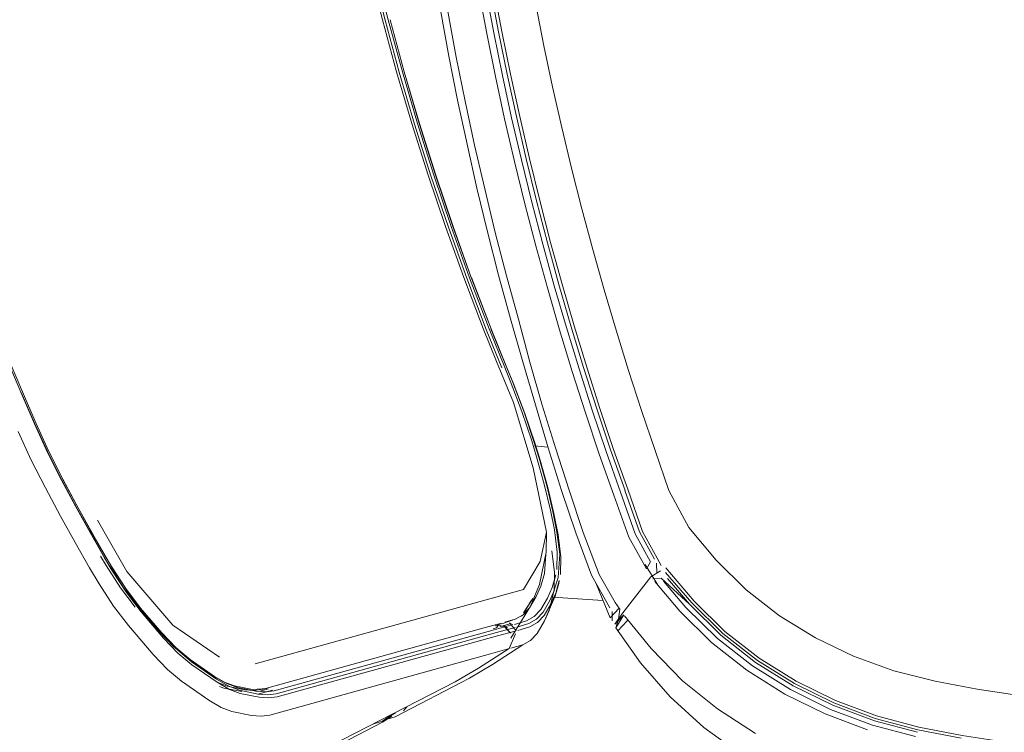
# Model space of a CAD drawing. Units: metres. Extents: x 6.07 to 15.66, y -10.02 to -1.29.
# Drawn here: x 8.96 to 9.08, y -2.69 to -2.61 of the extents above; entities that cross this region are included whole.
import ezdxf

# ---------------------------------------------------------------- set-up
doc = ezdxf.new("R2010")
doc.units = ezdxf.units.M
doc.header["$MEASUREMENT"] = 0

# ---------------------------------------------------------------- blocks, each defined once
blk = doc.blocks.new('0eea8523-d2d2-46d8-b686-7bc16a189f25')
at = {"color": 18, "lineweight": 9, "true_color": 0x000000}
blk.add_lwpolyline([(9.02483, -2.67665), (9.02904, -2.67694), (9.03086, -2.67704)], dxfattribs=at)
blk = doc.blocks.new('7dcb8b36-0d93-410e-a307-6f585a94fb8e')
at = {"color": 18, "lineweight": 9, "true_color": 0x000000}
blk.add_lwpolyline([(9.02422, -2.65856), (9.0226, -2.65842)], dxfattribs=at)
blk = doc.blocks.new('75a4dcd7-68ff-4fa2-a419-63f11146a531')
at = {"color": 108, "lineweight": 9, "true_color": 0x00370e}
blk.add_lwpolyline([(9.03282, -2.678), (9.03175, -2.67913)], dxfattribs=at)
blk = doc.blocks.new('3365a9e3-0dc8-4f74-9ba3-0af7d5b4a6ec')
at = {"color": 108, "lineweight": 9, "true_color": 0x00370e}
blk.add_line((9.03383, -2.67947), (9.03261, -2.68075), dxfattribs=at)
blk = doc.blocks.new('137cfe62-23bf-418e-ba10-e94289d65cea')
at = {"color": 108, "lineweight": 9, "true_color": 0x00370e}
blk.add_line((9.03008, -2.67514), (9.03003, -2.675), dxfattribs=at)
blk.add_lwpolyline([(9.03175, -2.67913), (9.03008, -2.67514)], dxfattribs=at)
blk = doc.blocks.new('dc2d9b53-de54-433e-abb8-7feeb19fa283')
at = {"color": 18, "lineweight": 9, "true_color": 0x000000}
blk.add_line((9.03272, -2.67929), (9.03243, -2.68034), dxfattribs=at)
at = {"color": 108, "lineweight": 9, "true_color": 0x00370e}
for points in [[(9.03243, -2.68034), (9.03339, -2.6788), (9.03231, -2.67993), (9.03327, -2.67856), (9.03665, -2.67419), (9.0378, -2.6735)], [(9.03243, -2.68034), (9.03537, -2.68457), (9.03897, -2.68868)]]:
    blk.add_lwpolyline(points, dxfattribs=at)
at = {"color": 18, "lineweight": 9, "true_color": 0x000000}
blk.add_lwpolyline([(9.03198, -2.67951), (9.03198, -2.67837)], dxfattribs=at)
blk = doc.blocks.new('91f39d30-653e-4a2f-8c64-b0ce6ffa6e8f')
at = {"color": 108, "lineweight": 9, "true_color": 0x00370e}
blk.add_lwpolyline([(9.04747, -2.69557), (9.04303, -2.69236), (9.03897, -2.68868)], dxfattribs=at)
blk = doc.blocks.new('53061043-931d-455c-8e67-dafeb7427f44')
at = {"color": 18, "lineweight": 9, "true_color": 0x000000}
blk.add_lwpolyline([(9.01039, -2.60075), (9.01131, -2.6061), (9.01229, -2.61143), (9.01335, -2.61675), (9.01448, -2.62206), (9.01568, -2.62734), (9.01695, -2.63261)], dxfattribs=at)
blk = doc.blocks.new('2297874f-393c-4682-8c1d-d2d8c7a2f76e')
at = {"color": 18, "lineweight": 9, "true_color": 0x000000}
blk.add_lwpolyline([(9.01695, -2.63261), (9.01829, -2.63786), (9.01971, -2.64309), (9.02119, -2.6483)], dxfattribs=at)
blk = doc.blocks.new('aa756b9a-4896-446b-bdf6-345c82a86469')
at = {"color": 18, "lineweight": 9, "true_color": 0x000000}
blk.add_lwpolyline([(9.02119, -2.6483), (9.02274, -2.65349), (9.02424, -2.65865), (9.02588, -2.6638)], dxfattribs=at)
blk = doc.blocks.new('2fab63a0-c38b-4461-b76a-d15b6797ad54')
at = {"color": 108, "lineweight": 9, "true_color": 0x00370e}
blk.add_lwpolyline([(9.01043, -2.59558), (9.01128, -2.60093), (9.0122, -2.60626), (9.01319, -2.61158), (9.01426, -2.61689)], dxfattribs=at)
blk = doc.blocks.new('817116a7-074b-469e-8646-fa350dcfe378')
at = {"color": 18, "lineweight": 9, "true_color": 0x000000}
blk.add_lwpolyline([(9.02588, -2.6638), (9.0276, -2.6689), (9.02947, -2.67402), (9.0317, -2.67793)], dxfattribs=at)
blk = doc.blocks.new('6333d512-a7b8-461c-8d97-1da8dceb281e')
at = {"color": 108, "lineweight": 9, "true_color": 0x00370e}
blk.add_lwpolyline([(9.01661, -2.62744), (9.01539, -2.62217), (9.01426, -2.61689)], dxfattribs=at)
blk = doc.blocks.new('0346921e-7233-41e9-aad4-c266e2840755')
at = {"color": 108, "lineweight": 9, "true_color": 0x00370e}
blk.add_lwpolyline([(9.02513, -2.65864), (9.02355, -2.6535), (9.02203, -2.64833), (9.02067, -2.64314), (9.01924, -2.63793), (9.01789, -2.6327), (9.01661, -2.62744)], dxfattribs=at)
blk = doc.blocks.new('f5614ee9-d019-4ab0-b8f8-13cc9d7c09d2')
at = {"color": 108, "lineweight": 9, "true_color": 0x00370e}
blk.add_lwpolyline([(9.03291, -2.67812), (9.03272, -2.67929)], dxfattribs=at)
blk = doc.blocks.new('52de8097-710f-4018-a4f6-66a5649f101b')
at = {"color": 108, "lineweight": 9, "true_color": 0x00370e}
blk.add_lwpolyline([(9.02513, -2.65864), (9.02677, -2.66376), (9.02849, -2.66885), (9.03039, -2.67394)], dxfattribs=at)
blk = doc.blocks.new('15f51ac8-af42-44d8-b3c4-fd0a85a4eb8a')
at = {"color": 108, "lineweight": 9, "true_color": 0x00370e}
blk.add_lwpolyline([(9.0179, -2.61388), (9.01686, -2.60873), (9.0159, -2.60356), (9.015, -2.59838), (9.01418, -2.59319), (9.01343, -2.58799)], dxfattribs=at)
blk = doc.blocks.new('6693c5e1-a0c7-4122-951e-506a2d83638d')
at = {"color": 108, "lineweight": 9, "true_color": 0x00370e}
blk.add_lwpolyline([(9.01431, -2.588), (9.01505, -2.59317), (9.01587, -2.59834), (9.01676, -2.60349), (9.01772, -2.60863)], dxfattribs=at)
blk.add_lwpolyline([(9.01643, -2.59823), (9.01733, -2.60337), (9.01828, -2.6085), (9.01733, -2.60337), (9.01644, -2.59823), (9.01563, -2.59307)], close=True, dxfattribs=at)
blk = doc.blocks.new('6c8d3425-b0eb-4e3f-a30a-85a2d36e940c')
at = {"color": 108, "lineweight": 9, "true_color": 0x00370e}
blk.add_lwpolyline([(9.01972, -2.6136), (9.01869, -2.60849), (9.01773, -2.60336)], dxfattribs=at)
blk = doc.blocks.new('03d477cb-9910-4ca5-a119-91d75a9cb287')
at = {"color": 108, "lineweight": 9, "true_color": 0x00370e}
blk.add_line((9.01972, -2.6136), (9.02083, -2.6187), dxfattribs=at)
for points in [[(9.02104, -2.62396), (9.01986, -2.61887), (9.01876, -2.61376), (9.01772, -2.60863)], [(9.0179, -2.61388), (9.01901, -2.61901), (9.0202, -2.62413), (9.02145, -2.62924)], [(9.03039, -2.67394), (9.03234, -2.67729), (9.03291, -2.67812)], [(9.03665, -2.67419), (9.03327, -2.67856)], [(9.03344, -2.67889), (9.03666, -2.68286), (9.04045, -2.68673)]]:
    blk.add_lwpolyline(points, dxfattribs=at)
blk.add_lwpolyline([(9.01932, -2.61362), (9.01829, -2.6085), (9.01932, -2.61362), (9.02043, -2.61872), (9.0216, -2.62381), (9.02043, -2.61872)], close=True, dxfattribs=at)
blk = doc.blocks.new('b03e9d39-e2ec-4488-a1f2-ae7e3fd41d61')
at = {"color": 108, "lineweight": 9, "true_color": 0x00370e}
blk.add_lwpolyline([(9.02594, -2.63894), (9.02456, -2.63391), (9.02324, -2.62886), (9.022, -2.62379), (9.02083, -2.6187)], dxfattribs=at)
blk = doc.blocks.new('62da02ec-8c7f-4119-b621-896f336602b6')
at = {"color": 108, "lineweight": 9, "true_color": 0x00370e}
for points in [[(9.02361, -2.6341), (9.02229, -2.62904), (9.02104, -2.62396)], [(9.02145, -2.62924), (9.02277, -2.63432), (9.02417, -2.63938), (9.02562, -2.64442)]]:
    blk.add_lwpolyline(points, dxfattribs=at)
blk.add_lwpolyline([(9.02416, -2.63393), (9.02554, -2.63896), (9.027, -2.64397), (9.02853, -2.64896), (9.027, -2.64397), (9.02555, -2.63896), (9.02416, -2.63393), (9.02285, -2.62888), (9.0216, -2.62381), (9.02284, -2.62888)], close=True, dxfattribs=at)
blk = doc.blocks.new('9e43bce0-a059-4942-87c7-feaed2bfb32e')
at = {"color": 108, "lineweight": 9, "true_color": 0x00370e}
blk.add_lwpolyline([(9.04045, -2.68673), (9.04468, -2.69013), (9.04926, -2.69308)], dxfattribs=at)
blk = doc.blocks.new('70b9c125-e98a-44f2-82d6-c4277228360e')
at = {"color": 108, "lineweight": 9, "true_color": 0x00370e}
for points in [[(9.02361, -2.6341), (9.02499, -2.63914), (9.02645, -2.64415)], [(9.02594, -2.63894), (9.02739, -2.64395), (9.02891, -2.64894)]]:
    blk.add_lwpolyline(points, dxfattribs=at)
blk = doc.blocks.new('69494bb6-4e8c-4dc2-b5da-8f999847b4d7')
at = {"color": 108, "lineweight": 9, "true_color": 0x00370e}
for points in [[(9.02276, -2.60524), (9.02374, -2.61019), (9.02478, -2.61513), (9.0259, -2.62005)], [(9.02562, -2.64442), (9.02716, -2.64944), (9.02875, -2.65444)], [(9.03475, -2.66904), (9.03298, -2.66402), (9.03123, -2.65909), (9.02957, -2.65413), (9.02798, -2.64915), (9.02645, -2.64415)], [(9.03741, -2.67196), (9.03563, -2.66874), (9.03389, -2.66378), (9.03215, -2.65886), (9.0305, -2.65391), (9.02891, -2.64894)], [(9.03745, -2.67513), (9.03595, -2.67273)]]:
    blk.add_lwpolyline(points, dxfattribs=at)
blk = doc.blocks.new('dc9cb4f0-ee85-4eb6-93b7-06c63d6372b5')
at = {"color": 108, "lineweight": 9, "true_color": 0x00370e}
for points in [[(9.0259, -2.62005), (9.02708, -2.62496), (9.02832, -2.62986), (9.02963, -2.63475)], [(9.02853, -2.64896), (9.03011, -2.65394), (9.03178, -2.65889), (9.03352, -2.66381), (9.03177, -2.65889), (9.03012, -2.65394), (9.02852, -2.64896)], [(9.03609, -2.67325), (9.03396, -2.66943), (9.03217, -2.66438), (9.03042, -2.65942), (9.02875, -2.65444)], [(9.03733, -2.67254), (9.03736, -2.67379)], [(9.03786, -2.67435), (9.03686, -2.67446)]]:
    blk.add_lwpolyline(points, dxfattribs=at)
blk = doc.blocks.new('cf731025-7d36-4a65-b838-6e5046c1311d')
at = {"color": 108, "lineweight": 9, "true_color": 0x00370e}
for points in [[(9.03527, -2.6688), (9.03351, -2.66382), (9.03527, -2.6688), (9.03708, -2.67208), (9.03527, -2.6688)], [(9.03741, -2.67196), (9.03787, -2.67286)], [(9.03841, -2.67367), (9.04159, -2.67734)]]:
    blk.add_lwpolyline(points, dxfattribs=at)
blk = doc.blocks.new('2bfbb5f1-c887-43b9-b9ce-51e2fb53403c')
at = {"color": 108, "lineweight": 9, "true_color": 0x00370e}
blk.add_lwpolyline([(9.03879, -2.66381), (9.03716, -2.65897), (9.03552, -2.65416), (9.03395, -2.64932), (9.03245, -2.64448), (9.03101, -2.63962), (9.02963, -2.63475)], dxfattribs=at)
blk = doc.blocks.new('c6b68d39-b32f-46a4-af88-67fd464ea15b')
at = {"color": 108, "lineweight": 9, "true_color": 0x00370e}
for points in [[(9.03609, -2.67325), (9.0366, -2.67238), (9.03475, -2.66904)], [(9.03733, -2.67254)], [(9.03805, -2.67375)], [(9.04556, -2.6808), (9.04184, -2.67712), (9.03844, -2.67313)], [(9.0371, -2.67477), (9.04012, -2.67834), (9.04394, -2.68213)], [(9.04086, -2.67789), (9.03817, -2.67472)]]:
    blk.add_lwpolyline(points, dxfattribs=at)
blk = doc.blocks.new('92722f06-9fa8-492b-8d28-2db2fc8b591e')
at = {"color": 108, "lineweight": 9, "true_color": 0x00370e}
for points in [[(9.03786, -2.67435), (9.0413, -2.67752), (9.03864, -2.6744)], [(9.05395, -2.68708), (9.04947, -2.68429), (9.04532, -2.68104), (9.04159, -2.67734)]]:
    blk.add_lwpolyline(points, dxfattribs=at)
blk = doc.blocks.new('0903836a-38f9-44bd-b878-30028094c5a9')
at = {"color": 108, "lineweight": 9, "true_color": 0x00370e}
for points in [[(9.04926, -2.68452), (9.04506, -2.68125), (9.0413, -2.67752), (9.04507, -2.68125), (9.04926, -2.68453)], [(9.05829, -2.69018), (9.05345, -2.6878), (9.0489, -2.68495), (9.04466, -2.68165), (9.04086, -2.67789)], [(9.04556, -2.6808), (9.04969, -2.68403), (9.05415, -2.6868), (9.05888, -2.68912)]]:
    blk.add_lwpolyline(points, dxfattribs=at)
blk = doc.blocks.new('024ef1c3-c8c1-409f-927e-bc50a727bb7f')
at = {"color": 108, "lineweight": 9, "true_color": 0x00370e}
blk.add_lwpolyline([(9.04394, -2.68213), (9.0482, -2.68546), (9.05278, -2.68833), (9.05764, -2.69073), (9.06272, -2.69264)], dxfattribs=at)
blk = doc.blocks.new('071a2738-a489-4d72-90e5-31ae6fffa5ba')
at = {"color": 108, "lineweight": 9, "true_color": 0x00370e}
for p, q in [((9.0587, -2.68941), (9.05395, -2.68708)), ((9.05888, -2.68912), (9.06382, -2.69096))]:
    blk.add_line(p, q, dxfattribs=at)
for points in [[(9.03879, -2.66381), (9.04122, -2.66828), (9.04449, -2.67218)], [(9.04926, -2.68452), (9.05378, -2.68734), (9.05857, -2.68969), (9.05378, -2.68734), (9.04926, -2.68453)], [(9.07401, -2.69364), (9.06879, -2.69264), (9.06367, -2.69127), (9.0587, -2.68941)], [(9.06854, -2.69347), (9.06334, -2.69207), (9.05829, -2.69018)], [(9.06382, -2.69096), (9.06893, -2.69233), (9.07413, -2.69332), (9.07936, -2.69415)]]:
    blk.add_lwpolyline(points, dxfattribs=at)
blk.add_lwpolyline([(9.06358, -2.69156), (9.05857, -2.68969), (9.06358, -2.69156), (9.06875, -2.69294)], close=True, dxfattribs=at)
blk = doc.blocks.new('eb6c05f5-f8e0-4d75-b68f-3a516a2fc180')
at = {"color": 108, "lineweight": 9, "true_color": 0x00370e}
blk.add_line((9.0481, -2.67577), (9.04449, -2.67218), dxfattribs=at)
blk = doc.blocks.new('2fdc652d-ca71-42f5-ae32-9f6afe763e29')
at = {"color": 108, "lineweight": 9, "true_color": 0x00370e}
blk.add_lwpolyline([(9.0481, -2.67577), (9.05212, -2.67889), (9.05646, -2.68156), (9.06107, -2.68378), (9.0659, -2.68552), (9.07088, -2.6868)], dxfattribs=at)
blk = doc.blocks.new('e400c535-b7ce-41c0-9d49-51ac41661f60')
at = {"color": 108, "lineweight": 9, "true_color": 0x00370e}
blk.add_lwpolyline([(9.08611, -2.68928), (9.08103, -2.68851), (9.07594, -2.68773), (9.07088, -2.6868)], dxfattribs=at)
blk = doc.blocks.new('31f750c6-4648-4664-ab27-d73a2b096242')
at = {"color": 108, "lineweight": 9, "true_color": 0x00370e}
blk.add_lwpolyline([(8.99939, -2.58175), (9.0006, -2.58811), (9.00193, -2.59445), (9.00339, -2.60077), (9.00498, -2.60707), (9.00669, -2.61334), (9.00853, -2.61958), (9.01049, -2.6258), (9.01258, -2.63199)], dxfattribs=at)
blk = doc.blocks.new('dbd245be-5d38-4492-8350-1fb5575f19fb')
at = {"color": 108, "lineweight": 9, "true_color": 0x00370e}
blk.add_lwpolyline([(9.00024, -2.58815), (9.00157, -2.59449), (9.00302, -2.60082), (9.00462, -2.60712), (9.00632, -2.61339), (9.00817, -2.61964)], dxfattribs=at)
blk.add_lwpolyline([(9.01072, -2.62579), (9.00876, -2.61957), (9.00689, -2.61332), (9.00521, -2.60706), (9.00692, -2.61333), (9.00873, -2.61956), (9.01069, -2.62578), (9.01278, -2.63196), (9.01499, -2.63812), (9.01281, -2.63198)], close=True, dxfattribs=at)
blk = doc.blocks.new('4fe3b2d7-f711-497a-b882-f2d6ef8a55bd')
at = {"color": 108, "lineweight": 9, "true_color": 0x00370e}
for points in [[(9.00817, -2.61964), (9.01012, -2.62587), (9.01223, -2.63206), (9.01444, -2.63822), (9.01679, -2.64438), (9.01867, -2.64901)], [(9.01502, -2.63813), (9.01738, -2.64432), (9.01499, -2.63812)]]:
    blk.add_lwpolyline(points, dxfattribs=at)
blk = doc.blocks.new('39702612-91be-4d5b-8f2c-b4d5054c603f')
at = {"color": 108, "lineweight": 9, "true_color": 0x00370e}
blk.add_lwpolyline([(9.01258, -2.63199), (9.01479, -2.63815), (9.01714, -2.64432), (9.01903, -2.64898)], dxfattribs=at)
blk = doc.blocks.new('b511e03c-bd5c-478e-b3f9-42013a6c0cd0')
at = {"color": 108, "lineweight": 9, "true_color": 0x00370e}
blk.add_lwpolyline([(9.02144, -2.65452), (9.02003, -2.65082), (9.01933, -2.6491), (9.01738, -2.64432)], dxfattribs=at)
blk = doc.blocks.new('446a4d95-aef6-4caa-93fb-c0093990a91c')
at = {"color": 108, "lineweight": 9, "true_color": 0x00370e}
for points in [[(9.00429, -2.60706), (9.0027, -2.60076), (9.00124, -2.59444), (8.99991, -2.5881), (8.9987, -2.58174)], [(9.01995, -2.65068), (9.01926, -2.64901), (9.01735, -2.6443)]]:
    blk.add_lwpolyline(points, dxfattribs=at)
blk = doc.blocks.new('7cc5156e-81c7-4206-ba6c-4a11686155ee')
at = {"color": 108, "lineweight": 9, "true_color": 0x00370e}
blk.add_lwpolyline([(9.00981, -2.6258), (9.00784, -2.61958), (9.006, -2.61333), (9.00429, -2.60706)], dxfattribs=at)
blk = doc.blocks.new('45af50c1-4860-42e8-8efb-8b57dddb7790')
at = {"color": 108, "lineweight": 9, "true_color": 0x00370e}
for points in [[(9.02379, -2.66303), (9.02287, -2.65973), (9.02229, -2.65782), (9.0211, -2.65429), (9.01969, -2.65059), (9.01903, -2.64898)], [(9.02316, -2.65991), (9.02255, -2.6579), (9.02135, -2.65437), (9.01995, -2.65068)]]:
    blk.add_lwpolyline(points, dxfattribs=at)
blk = doc.blocks.new('42bcba45-10c5-417f-9ec0-75f446422f65')
at = {"color": 108, "lineweight": 9, "true_color": 0x00370e}
for points in [[(9.01411, -2.63814), (9.0119, -2.63198), (9.00981, -2.6258)], [(9.02144, -2.65452), (9.02264, -2.65805), (9.02328, -2.66015)]]:
    blk.add_lwpolyline(points, dxfattribs=at)
blk = doc.blocks.new('293167c9-2ca7-490b-89ad-d13cdd2be4bd')
at = {"color": 18, "lineweight": 9, "true_color": 0x000000}
blk.add_line((9.01411, -2.63814), (9.01644, -2.64426), dxfattribs=at)
blk = doc.blocks.new('62518b57-d104-43b1-aee2-ae609eb4e1a5')
at = {"color": 108, "lineweight": 9, "true_color": 0x00370e}
blk.add_lwpolyline([(9.01644, -2.64426), (9.01804, -2.64825), (9.02008, -2.65321)], dxfattribs=at)
blk = doc.blocks.new('9d5c0f09-4707-43ea-a43d-e655d9448f87')
at = {"color": 108, "lineweight": 9, "true_color": 0x00370e}
blk.add_lwpolyline([(9.02328, -2.66015), (9.0242, -2.66345), (9.02494, -2.66659), (9.02545, -2.66914), (9.0258, -2.67181), (9.02574, -2.67391)], dxfattribs=at)
blk = doc.blocks.new('639ed735-02b3-442d-8602-15763289b95d')
at = {"color": 108, "lineweight": 9, "true_color": 0x00370e}
blk.add_lwpolyline([(9.02547, -2.67427), (9.02566, -2.67149), (9.02532, -2.66882), (9.02482, -2.66635), (9.02408, -2.66321), (9.02316, -2.65991)], dxfattribs=at)
blk = doc.blocks.new('86eb06f3-5827-41c5-b03d-524e36b9c629')
at = {"color": 18, "lineweight": 9, "true_color": 0x000000}
blk.add_line((9.02246, -2.66106), (9.02008, -2.65321), dxfattribs=at)
blk = doc.blocks.new('1d5cd971-3070-40dc-a393-a7a313ab4454')
at = {"color": 108, "lineweight": 9, "true_color": 0x00370e}
blk.add_lwpolyline([(9.02379, -2.66303), (9.02453, -2.66617), (9.02502, -2.66856), (9.02536, -2.67123), (9.0253, -2.67334)], dxfattribs=at)
blk = doc.blocks.new('1dcd96f6-baed-4170-9f99-5df5dc7e16d8')
at = {"color": 108, "lineweight": 9, "true_color": 0x00370e}
blk.add_lwpolyline([(8.98895, -2.68469), (9.02129, -2.67574), (9.02331, -2.67234), (9.02407, -2.66881), (9.02246, -2.66106)], dxfattribs=at)
blk = doc.blocks.new('1ceb50a1-51c2-476f-b9c9-b7ecd51553f3')
at = {"color": 108, "lineweight": 9, "true_color": 0x00370e}
blk.add_lwpolyline([(9.02471, -2.67106), (9.02504, -2.67367), (9.02499, -2.67578)], dxfattribs=at)
blk = doc.blocks.new('d5e14ea5-70b6-4324-a222-23261d509cea')
at = {"color": 18, "lineweight": 9, "true_color": 0x000000}
blk.add_line((9.02402, -2.67123), (9.02407, -2.66881), dxfattribs=at)
at = {"color": 108, "lineweight": 9, "true_color": 0x00370e}
blk.add_line((9.02402, -2.67123), (9.02323, -2.67513), dxfattribs=at)
blk.add_lwpolyline([(9.0238, -2.6738), (9.02397, -2.67149)], dxfattribs=at)
blk = doc.blocks.new('56bd13cf-7fd2-4ec9-8607-a4eb101d94f7')
at = {"color": 108, "lineweight": 9, "true_color": 0x00370e}
blk.add_lwpolyline([(9.02547, -2.67427), (9.02499, -2.67578), (9.02439, -2.67825), (9.02383, -2.67952)], dxfattribs=at)
blk = doc.blocks.new('dc417949-9fe7-4b12-9a28-552cd12e58f1')
at = {"color": 108, "lineweight": 9, "true_color": 0x00370e}
for points in [[(9.02258, -2.67899), (9.02336, -2.67813), (9.02418, -2.67676), (9.02475, -2.67548), (9.02518, -2.67396)], [(9.02298, -2.67971), (9.02376, -2.67885), (9.02461, -2.67744), (9.02517, -2.67616), (9.0256, -2.67464)]]:
    blk.add_lwpolyline(points, dxfattribs=at)
blk = doc.blocks.new('fc71a82b-5cf9-47fe-b0e2-bf9d433f2008')
at = {"color": 18, "lineweight": 9, "true_color": 0x000000}
blk.add_line((9.0256, -2.67464), (9.02554, -2.67501), dxfattribs=at)
at = {"color": 108, "lineweight": 9, "true_color": 0x00370e}
blk.add_lwpolyline([(9.0238, -2.6738), (9.02337, -2.67532), (9.0228, -2.67659), (9.022, -2.67793), (9.02123, -2.6788)], dxfattribs=at)
at = {"color": 18, "lineweight": 9, "true_color": 0x000000}
blk.add_lwpolyline([(9.02383, -2.67952), (9.02455, -2.67781), (9.02511, -2.67654), (9.02554, -2.67501)], dxfattribs=at)
blk = doc.blocks.new('6039afc2-0c85-4073-8bad-16219c6a8ef8')
at = {"color": 18, "lineweight": 9, "true_color": 0x000000}
blk.add_lwpolyline([(9.01976, -2.6816), (9.02212, -2.67776), (9.02323, -2.67513)], dxfattribs=at)
blk = doc.blocks.new('ffd37e23-bd34-4b00-bcbb-9d4b1eac5dfb')
at = {"color": 108, "lineweight": 9, "true_color": 0x00370e}
blk.add_lwpolyline([(9.02504, -2.67579), (9.02448, -2.67706), (9.02364, -2.67846)], dxfattribs=at)
blk = doc.blocks.new('22098ba5-e85a-4a73-8000-112a27f00a14')
at = {"color": 108, "lineweight": 9, "true_color": 0x00370e}
blk.add_lwpolyline([(9.02127, -2.67856), (9.02242, -2.67682)], dxfattribs=at)
blk = doc.blocks.new('c2455a66-1160-4b82-8fbe-1b7ba88ac050')
at = {"color": 108, "lineweight": 9, "true_color": 0x00370e}
blk.add_lwpolyline([(9.02383, -2.67952), (9.02293, -2.68102), (9.02215, -2.68188)], dxfattribs=at)
blk = doc.blocks.new('453d1356-60d7-4435-8985-567a4488c621')
at = {"color": 108, "lineweight": 9, "true_color": 0x00370e}
for p, q in [((9.02219, -2.67715), (9.02137, -2.67851)), ((9.00724, -2.68987), (9.00681, -2.69037))]:
    blk.add_line(p, q, dxfattribs=at)
for points in [[(9.00326, -2.69191), (9.00428, -2.69162), (9.00538, -2.69083)], [(9.00585, -2.6906), (9.00498, -2.69113)]]:
    blk.add_lwpolyline(points, dxfattribs=at)
at = {"color": 18, "lineweight": 9, "true_color": 0x000000}
for points in [[(9.00429, -2.69171), (9.00544, -2.69102)], [(9.00544, -2.69102)]]:
    blk.add_lwpolyline(points, dxfattribs=at)
blk = doc.blocks.new('bdc26815-3a06-451b-aa77-0f62686ca18b')
at = {"color": 18, "lineweight": 9, "true_color": 0x000000}
blk.add_line((9.02137, -2.67851), (9.02162, -2.67816), dxfattribs=at)
blk.add_lwpolyline([(9.00429, -2.69171), (8.99516, -2.69645), (8.99383, -2.69684)], dxfattribs=at)
blk = doc.blocks.new('7299825d-f0f0-4b56-95da-9bb96d160d9f')
at = {"color": 108, "lineweight": 9, "true_color": 0x00370e}
blk.add_lwpolyline([(9.02048, -2.68026), (9.02192, -2.67985), (9.02287, -2.67932), (9.02364, -2.67846)], dxfattribs=at)
blk = doc.blocks.new('818523e0-6b62-46ea-a173-963cb5c69822')
at = {"color": 18, "lineweight": 9, "true_color": 0x000000}
blk.add_lwpolyline([(9.01478, -2.68641), (9.00584, -2.69108), (9.00456, -2.69144)], dxfattribs=at)
blk = doc.blocks.new('3a3d743b-0211-48ab-8ffd-1b677655c783')
at = {"color": 108, "lineweight": 9, "true_color": 0x00370e}
blk.add_lwpolyline([(9.01976, -2.68281), (9.02121, -2.68241), (9.02215, -2.68188)], dxfattribs=at)
blk = doc.blocks.new('b5e6fc91-52cb-4115-b843-6a52cd29212c')
at = {"color": 108, "lineweight": 9, "true_color": 0x00370e}
blk.add_line((9.02123, -2.6788), (9.02029, -2.67932), dxfattribs=at)
at = {"color": 18, "lineweight": 9, "true_color": 0x000000}
blk.add_line((9.021, -2.67893), (9.02123, -2.6788), dxfattribs=at)
at = {"color": 108, "lineweight": 9, "true_color": 0x00370e}
for points in [[(9.0202, -2.67994), (9.02164, -2.67952), (9.02258, -2.67899)], [(9.02059, -2.68066), (9.02204, -2.68024), (9.02298, -2.67971)]]:
    blk.add_lwpolyline(points, dxfattribs=at)
blk = doc.blocks.new('be9629f1-08b3-4aee-9964-1d304f10d351')
at = {"color": 108, "lineweight": 9, "true_color": 0x00370e}
blk.add_lwpolyline([(9.0054, -2.6911)], dxfattribs=at)
blk = doc.blocks.new('c0aa5092-f41b-4100-95bd-c91168ce9b6a')
at = {"color": 18, "lineweight": 9, "true_color": 0x000000}
blk.add_lwpolyline([(9.02121, -2.68241), (9.01757, -2.68476), (9.01478, -2.68641)], dxfattribs=at)
blk = doc.blocks.new('7562982f-8f66-4678-9615-667a451b5394')
at = {"color": 108, "lineweight": 9, "true_color": 0x00370e}
blk.add_lwpolyline([(9.02041, -2.67927), (9.01867, -2.67989)], dxfattribs=at)
blk = doc.blocks.new('73149f79-305f-4081-85e0-7afeb7411d3a')
at = {"color": 108, "lineweight": 9, "true_color": 0x00370e}
blk.add_lwpolyline([(9.0198, -2.67982), (9.01843, -2.68024)], dxfattribs=at)
at = {"color": 18, "lineweight": 9, "true_color": 0x000000}
blk.add_lwpolyline([(9.01585, -2.68523), (9.01307, -2.68688), (8.99342, -2.69696), (9.01307, -2.68688), (8.99342, -2.69696), (8.99112, -2.69761), (8.96436, -2.70541)], dxfattribs=at)
blk = doc.blocks.new('ebb3e3af-703c-45b0-839a-8e2f72d5a65c')
at = {"color": 18, "lineweight": 9, "true_color": 0x000000}
blk.add_line((9.01905, -2.67966), (9.02029, -2.67932), dxfattribs=at)
blk = doc.blocks.new('97af8125-0128-4306-8431-dfb3aa6ca0da')
at = {"color": 108, "lineweight": 9, "true_color": 0x00370e}
for points in [[(9.01896, -2.68009), (9.01973, -2.68099), (9.01886, -2.68009)], [(9.01973, -2.68099)]]:
    blk.add_lwpolyline(points, dxfattribs=at)
blk = doc.blocks.new('c80be71e-f104-4363-ad13-92ead19cf5fa')
at = {"color": 108, "lineweight": 9, "true_color": 0x00370e}
for points in [[(9.01833, -2.68004), (9.01935, -2.6803)], [(9.01898, -2.67969)], [(9.01944, -2.6796)], [(9.01993, -2.67967)], [(8.99072, -2.69089), (9.01731, -2.68348), (9.01956, -2.68286)]]:
    blk.add_lwpolyline(points, dxfattribs=at)
for points in [[(9.01841, -2.67994)], [(9.01937, -2.68293)]]:
    blk.add_lwpolyline(points, close=True, dxfattribs=at)
at = {"color": 18, "lineweight": 9, "true_color": 0x000000}
blk.add_lwpolyline([(9.01586, -2.68523), (9.01957, -2.68286), (9.02033, -2.68109)], dxfattribs=at)
blk = doc.blocks.new('53b0f77b-78d1-410e-a003-df8f0f391765')
at = {"color": 108, "lineweight": 9, "true_color": 0x00370e}
for points in [[(9.01814, -2.68009)], [(9.01849, -2.68002)]]:
    blk.add_lwpolyline(points, dxfattribs=at)
blk = doc.blocks.new('79dba79f-3371-418a-89b5-bf0f488c9032')
at = {"color": 108, "lineweight": 9, "true_color": 0x00370e}
blk.add_lwpolyline([(9.01886, -2.67983)], dxfattribs=at)
blk = doc.blocks.new('482bd598-d692-4cc6-83a2-f6870a47461d')
at = {"color": 18, "lineweight": 9, "true_color": 0x000000}
for p, q in [((9.01802, -2.68035), (9.01827, -2.68001)), ((9.01814, -2.68009), (9.01851, -2.67986))]:
    blk.add_line(p, q, dxfattribs=at)
at = {"color": 108, "lineweight": 9, "true_color": 0x00370e}
blk.add_line((9.01801, -2.68035), (9.01762, -2.68046), dxfattribs=at)
blk.add_lwpolyline([(9.02027, -2.68076), (9.01814, -2.68131)], dxfattribs=at)
blk = doc.blocks.new('3666cfaa-913e-4ab3-8c3c-9176252e2677')
at = {"color": 18, "lineweight": 9, "true_color": 0x000000}
blk.add_line((9.01864, -2.67978), (9.0164, -2.68039), dxfattribs=at)
at = {"color": 108, "lineweight": 9, "true_color": 0x00370e}
for p, q in [((9.01999, -2.67997), (9.01775, -2.68059)), ((9.01826, -2.68001), (9.01787, -2.68012))]:
    blk.add_line(p, q, dxfattribs=at)
at = {"color": 18, "lineweight": 9, "true_color": 0x000000}
for points in [[(9.0204, -2.6807), (9.01958, -2.67976)], [(9.01959, -2.67976)]]:
    blk.add_lwpolyline(points, dxfattribs=at)
at = {"color": 108, "lineweight": 9, "true_color": 0x00370e}
blk.add_lwpolyline([(8.98129, -2.68446), (8.98429, -2.68654), (8.98577, -2.68739), (8.98708, -2.68788), (8.98931, -2.68833), (8.99045, -2.68841), (8.9915, -2.68829), (9.01803, -2.68092), (9.02028, -2.6803)], dxfattribs=at)
blk = doc.blocks.new('97d1fdc9-e1a8-4994-979c-ab766bb03b36')
at = {"color": 108, "lineweight": 9, "true_color": 0x00370e}
for points in [[(9.01814, -2.68131), (8.9916, -2.68868), (8.99055, -2.68881), (8.98942, -2.68872), (8.98716, -2.68827), (8.98584, -2.68778), (8.98436, -2.68692)], [(9.01775, -2.68059), (8.99123, -2.68796), (8.99018, -2.68808), (8.98904, -2.688), (8.98684, -2.68756), (8.98553, -2.68707)], [(8.98884, -2.68789), (8.9899, -2.68776), (9.0164, -2.68039)]]:
    blk.add_lwpolyline(points, dxfattribs=at)
blk = doc.blocks.new('a2bb7be7-01db-453b-b5ca-6b6ff7d4e195')
at = {"color": 108, "lineweight": 9, "true_color": 0x00370e}
blk.add_line((8.99103, -2.68785), (8.98926, -2.68834), dxfattribs=at)
blk = doc.blocks.new('809145ab-d921-402b-908f-3c50d3c896a2')
at = {"color": 108, "lineweight": 9, "true_color": 0x00370e}
blk.add_lwpolyline([(8.99057, -2.6877), (8.98951, -2.68799)], dxfattribs=at)
blk = doc.blocks.new('a9339b39-b0ba-47a5-9334-bb0ebf3cac0b')
at = {"color": 18, "lineweight": 9, "true_color": 0x000000}
blk.add_line((8.9899, -2.68776), (8.99036, -2.68767), dxfattribs=at)
blk = doc.blocks.new('055edc20-a80b-4b16-89a3-1c578be77eb2')
at = {"color": 18, "lineweight": 9, "true_color": 0x000000}
blk.add_lwpolyline([(8.98865, -2.68778), (8.99036, -2.68767)], dxfattribs=at)
at = {"color": 108, "lineweight": 9, "true_color": 0x00370e}
blk.add_lwpolyline([(8.99072, -2.69089), (8.98966, -2.69102), (8.98853, -2.69093), (8.98615, -2.69045), (8.98484, -2.68995)], dxfattribs=at)
blk = doc.blocks.new('074ef527-1069-4ff8-be3f-cd09329c413f')
at = {"color": 108, "lineweight": 9, "true_color": 0x00370e}
blk.add_lwpolyline([(8.98884, -2.68789), (8.98771, -2.68781), (8.98556, -2.68739)], dxfattribs=at)
blk = doc.blocks.new('e5deaf04-3ac2-4c0e-98f1-c4551edd1bb6')
at = {"color": 108, "lineweight": 9, "true_color": 0x00370e}
blk.add_lwpolyline([(8.98517, -2.68762), (8.98733, -2.68804)], dxfattribs=at)
blk = doc.blocks.new('01c201bc-608e-4ca7-a48f-1f8b7728f72c')
at = {"color": 108, "lineweight": 9, "true_color": 0x00370e}
blk.add_lwpolyline([(8.98367, -2.68601), (8.98515, -2.68686), (8.98646, -2.68735), (8.98865, -2.68778)], dxfattribs=at)
blk = doc.blocks.new('0949a6d8-c2f1-406d-ab07-ec46f7d9d8fa')
at = {"color": 108, "lineweight": 9, "true_color": 0x00370e}
blk.add_line((8.98467, -2.68744), (8.98517, -2.68762), dxfattribs=at)
blk.add_lwpolyline([(8.97521, -2.67844), (8.9779, -2.68159), (8.97964, -2.6834), (8.98131, -2.68481), (8.98436, -2.68692), (8.98556, -2.68739)], dxfattribs=at)
blk = doc.blocks.new('dda2d7c0-2404-4b45-9b9b-6b1deca887e0')
at = {"color": 108, "lineweight": 9, "true_color": 0x00370e}
blk.add_lwpolyline([(8.98464, -2.68387), (8.97902, -2.68004), (8.97349, -2.67358), (8.96994, -2.66739)], dxfattribs=at)
blk = doc.blocks.new('5594839c-8b51-4c10-9490-d337f6ad3d3c')
at = {"color": 18, "lineweight": 9, "true_color": 0x000000}
blk.add_line((8.98515, -2.68686), (8.98553, -2.68707), dxfattribs=at)
blk = doc.blocks.new('55989d8e-a9f1-423a-8320-eafc8935759f')
at = {"color": 108, "lineweight": 9, "true_color": 0x00370e}
blk.add_lwpolyline([(8.98553, -2.68707), (8.98405, -2.68622), (8.98111, -2.68418), (8.97944, -2.68278)], dxfattribs=at)
blk = doc.blocks.new('f44d9be0-71d9-4412-ab7e-92681a48384d')
at = {"color": 108, "lineweight": 9, "true_color": 0x00370e}
blk.add_lwpolyline([(8.98484, -2.68995), (8.98336, -2.68909), (8.98007, -2.68679), (8.9784, -2.68538)], dxfattribs=at)
blk = doc.blocks.new('1bfb9902-b98b-4b8c-a1b7-88b87dd0ca5a')
at = {"color": 108, "lineweight": 9, "true_color": 0x00370e}
blk.add_lwpolyline([(8.97738, -2.68081), (8.97912, -2.68261), (8.98078, -2.68401), (8.98367, -2.68601)], dxfattribs=at)
blk = doc.blocks.new('7321d10f-d734-4932-acc7-8097e961b3a1')
at = {"color": 108, "lineweight": 9, "true_color": 0x00370e}
blk.add_lwpolyline([(8.98129, -2.68446), (8.97963, -2.68306), (8.97789, -2.68125)], dxfattribs=at)
blk = doc.blocks.new('c6a9ba67-7c4c-466f-9a8b-d35439c64a40')
at = {"color": 108, "lineweight": 9, "true_color": 0x00370e}
blk.add_lwpolyline([(8.97944, -2.68278), (8.97771, -2.68097), (8.97514, -2.67797), (8.97337, -2.67563), (8.97163, -2.67295)], dxfattribs=at)
blk = doc.blocks.new('85a60a9a-a2da-4c6f-8979-a76e3339e094')
at = {"color": 108, "lineweight": 9, "true_color": 0x00370e}
blk.add_lwpolyline([(8.9784, -2.68538), (8.97666, -2.68356), (8.97369, -2.68008)], dxfattribs=at)
blk = doc.blocks.new('5ead7c2e-613d-44c7-874f-2fcf529b091a')
at = {"color": 108, "lineweight": 9, "true_color": 0x00370e}
blk.add_lwpolyline([(8.97738, -2.68081), (8.97487, -2.67787), (8.9731, -2.67552)], dxfattribs=at)
blk = doc.blocks.new('b268f4b3-e847-47aa-a3ac-45c330bd3e97')
at = {"color": 108, "lineweight": 9, "true_color": 0x00370e}
blk.add_lwpolyline([(8.97348, -2.67582), (8.97526, -2.67817), (8.97789, -2.68125)], dxfattribs=at)
blk = doc.blocks.new('a23e1fe6-118f-4d3a-81a7-7d61ff6bf6d0')
at = {"color": 108, "lineweight": 9, "true_color": 0x00370e}
blk.add_lwpolyline([(8.97449, -2.67787), (8.97272, -2.67553), (8.971, -2.67286)], dxfattribs=at)
blk = doc.blocks.new('ebc4b1c3-f6d4-4141-8ba0-54f5b3941f5f')
at = {"color": 108, "lineweight": 9, "true_color": 0x00370e}
blk.add_lwpolyline([(8.97521, -2.67844), (8.97343, -2.67609), (8.97168, -2.67341), (8.9708, -2.67192), (8.96906, -2.66888)], dxfattribs=at)
blk = doc.blocks.new('c90fe4ff-11f2-4912-9789-fe9cecd80c91')
at = {"color": 108, "lineweight": 9, "true_color": 0x00370e}
blk.add_lwpolyline([(8.97369, -2.68008), (8.9719, -2.67773), (8.97015, -2.67504), (8.969, -2.67312), (8.96725, -2.67007), (8.96549, -2.66689)], dxfattribs=at)
blk = doc.blocks.new('ca9e9489-7fe0-467c-b00c-9f77cfea1950')
at = {"color": 108, "lineweight": 9, "true_color": 0x00370e}
blk.add_lwpolyline([(8.9731, -2.67552), (8.97137, -2.67285), (8.97066, -2.67164), (8.96893, -2.6686), (8.96718, -2.66542)], dxfattribs=at)
blk = doc.blocks.new('5fb3171b-e1b9-460f-affe-3fce7752d438')
at = {"color": 108, "lineweight": 9, "true_color": 0x00370e}
blk.add_lwpolyline([(8.97348, -2.67582), (8.97174, -2.67315), (8.97092, -2.67176), (8.96918, -2.66871), (8.96743, -2.66553)], dxfattribs=at)
blk = doc.blocks.new('88fef980-949a-4694-9c97-394c177c0443')
at = {"color": 108, "lineweight": 9, "true_color": 0x00370e}
blk.add_line((8.97032, -2.6717), (8.971, -2.67286), dxfattribs=at)
blk = doc.blocks.new('5283aa34-6dbe-4fb0-8d2b-f20a5dbd7e71')
at = {"color": 18, "lineweight": 9, "true_color": 0x000000}
blk.add_line((8.97163, -2.67295), (8.97174, -2.67315), dxfattribs=at)
at = {"color": 108, "lineweight": 9, "true_color": 0x00370e}
blk.add_lwpolyline([(8.97163, -2.67295), (8.97087, -2.67166), (8.96913, -2.66862), (8.96739, -2.66543)], dxfattribs=at)
blk = doc.blocks.new('45cefe9f-5a47-48a0-818b-5565700fe57d')
at = {"color": 108, "lineweight": 9, "true_color": 0x00370e}
for points in [[(8.95093, -2.62607), (8.95314, -2.63258), (8.95548, -2.63906), (8.95796, -2.64549), (8.96071, -2.65193), (8.96235, -2.65576), (8.96393, -2.6592), (8.96562, -2.66256), (8.96731, -2.66569), (8.96906, -2.66888)], [(8.96718, -2.66542), (8.96561, -2.66246), (8.96392, -2.65911)]]:
    blk.add_lwpolyline(points, dxfattribs=at)
blk = doc.blocks.new('b71ff771-cbc5-47bb-b51d-f96a994448b2')
at = {"color": 18, "lineweight": 9, "true_color": 0x000000}
blk.add_line((8.96739, -2.66543), (8.96578, -2.66246), dxfattribs=at)
at = {"color": 108, "lineweight": 9, "true_color": 0x00370e}
for points in [[(8.95819, -2.64548), (8.95568, -2.63902), (8.95334, -2.63255), (8.95571, -2.63904), (8.95816, -2.64546), (8.96093, -2.6519), (8.95816, -2.64546)], [(8.96739, -2.66543), (8.96578, -2.66242), (8.9641, -2.65907), (8.96578, -2.66246), (8.96743, -2.66553)]]:
    blk.add_lwpolyline(points, dxfattribs=at)
blk = doc.blocks.new('a959d4fb-9324-4064-bf7d-409a13749029')
at = {"color": 108, "lineweight": 9, "true_color": 0x00370e}
blk.add_lwpolyline([(8.96392, -2.65911), (8.96235, -2.65568), (8.96077, -2.65197)], dxfattribs=at)
blk = doc.blocks.new('288a0321-8c56-4fea-b9b5-ac2af17fd466')
at = {"color": 108, "lineweight": 9, "true_color": 0x00370e}
blk.add_lwpolyline([(8.96252, -2.65566), (8.9609, -2.65189), (8.96252, -2.65563), (8.9641, -2.6591), (8.96252, -2.65563)], dxfattribs=at)
blk = doc.blocks.new('e389088e-2284-494f-a3d5-94619b6b2c4b')
at = {"color": 108, "lineweight": 9, "true_color": 0x00370e}
blk.add_lwpolyline([(8.96549, -2.66689), (8.96367, -2.66349), (8.96197, -2.66014), (8.96039, -2.6567)], dxfattribs=at)
blk = doc.blocks.new('fe6eb746-f54b-4c08-8e0f-9d7b6b97f51a')
for name in ['2297874f-393c-4682-8c1d-d2d8c7a2f76e', 'aa756b9a-4896-446b-bdf6-345c82a86469', 'dc9cb4f0-ee85-4eb6-93b7-06c63d6372b5', '0eea8523-d2d2-46d8-b686-7bc16a189f25', '2fdc652d-ca71-42f5-ae32-9f6afe763e29', 'eb6c05f5-f8e0-4d75-b68f-3a516a2fc180', '7dcb8b36-0d93-410e-a307-6f585a94fb8e', '071a2738-a489-4d72-90e5-31ae6fffa5ba', '73149f79-305f-4081-85e0-7afeb7411d3a', '91f39d30-653e-4a2f-8c64-b0ce6ffa6e8f', '69494bb6-4e8c-4dc2-b5da-8f999847b4d7', 'c6a9ba67-7c4c-466f-9a8b-d35439c64a40', 'bdc26815-3a06-451b-aa77-0f62686ca18b', '3a3d743b-0211-48ab-8ffd-1b677655c783', '453d1356-60d7-4435-8985-567a4488c621', '62da02ec-8c7f-4119-b621-896f336602b6', '9e43bce0-a059-4942-87c7-feaed2bfb32e', '024ef1c3-c8c1-409f-927e-bc50a727bb7f', 'c80be71e-f104-4363-ad13-92ead19cf5fa', '818523e0-6b62-46ea-a173-963cb5c69822', 'be9629f1-08b3-4aee-9964-1d304f10d351', 'f44d9be0-71d9-4412-ab7e-92681a48384d', '055edc20-a80b-4b16-89a3-1c578be77eb2', '482bd598-d692-4cc6-83a2-f6870a47461d', 'dc2d9b53-de54-433e-abb8-7feeb19fa283', '0903836a-38f9-44bd-b878-30028094c5a9', 'e400c535-b7ce-41c0-9d49-51ac41661f60', '3666cfaa-913e-4ab3-8c3c-9176252e2677', '01c201bc-608e-4ca7-a48f-1f8b7728f72c', '97d1fdc9-e1a8-4994-979c-ab766bb03b36', 'e5deaf04-3ac2-4c0e-98f1-c4551edd1bb6', '074ef527-1069-4ff8-be3f-cd09329c413f', '809145ab-d921-402b-908f-3c50d3c896a2', 'a9339b39-b0ba-47a5-9334-bb0ebf3cac0b', 'a2bb7be7-01db-453b-b5ca-6b6ff7d4e195', '92722f06-9fa8-492b-8d28-2db2fc8b591e', '0949a6d8-c2f1-406d-ab07-ec46f7d9d8fa', '55989d8e-a9f1-423a-8320-eafc8935759f', '5594839c-8b51-4c10-9490-d337f6ad3d3c', '03d477cb-9910-4ca5-a119-91d75a9cb287', 'c6b68d39-b32f-46a4-af88-67fd464ea15b', '85a60a9a-a2da-4c6f-8979-a76e3339e094', '1bfb9902-b98b-4b8c-a1b7-88b87dd0ca5a', 'c0aa5092-f41b-4100-95bd-c91168ce9b6a', 'dda2d7c0-2404-4b45-9b9b-6b1deca887e0', '7321d10f-d734-4932-acc7-8097e961b3a1', '1dcd96f6-baed-4170-9f99-5df5dc7e16d8', 'ebb3e3af-703c-45b0-839a-8e2f72d5a65c', '6039afc2-0c85-4073-8bad-16219c6a8ef8', 'b268f4b3-e847-47aa-a3ac-45c330bd3e97', '5ead7c2e-613d-44c7-874f-2fcf529b091a', '97af8125-0128-4306-8431-dfb3aa6ca0da', 'c2455a66-1160-4b82-8fbe-1b7ba88ac050', '3365a9e3-0dc8-4f74-9ba3-0af7d5b4a6ec', 'a23e1fe6-118f-4d3a-81a7-7d61ff6bf6d0', 'c90fe4ff-11f2-4912-9789-fe9cecd80c91', '79dba79f-3371-418a-89b5-bf0f488c9032', '53b0f77b-78d1-410e-a003-df8f0f391765', '7562982f-8f66-4678-9615-667a451b5394', 'b5e6fc91-52cb-4115-b843-6a52cd29212c', 'ffd37e23-bd34-4b00-bcbb-9d4b1eac5dfb', '7299825d-f0f0-4b56-95da-9bb96d160d9f', 'fc71a82b-5cf9-47fe-b0e2-bf9d433f2008', 'dc417949-9fe7-4b12-9a28-552cd12e58f1', 'ebc4b1c3-f6d4-4141-8ba0-54f5b3941f5f', '22098ba5-e85a-4a73-8000-112a27f00a14', '56bd13cf-7fd2-4ec9-8607-a4eb101d94f7', '817116a7-074b-469e-8646-fa350dcfe378', '75a4dcd7-68ff-4fa2-a419-63f11146a531', '137cfe62-23bf-418e-ba10-e94289d65cea', 'f5614ee9-d019-4ab0-b8f8-13cc9d7c09d2', 'cf731025-7d36-4a65-b838-6e5046c1311d', 'ca9e9489-7fe0-467c-b00c-9f77cfea1950', '1d5cd971-3070-40dc-a393-a7a313ab4454', '45cefe9f-5a47-48a0-818b-5565700fe57d', '5fb3171b-e1b9-460f-affe-3fce7752d438', 'd5e14ea5-70b6-4324-a222-23261d509cea', '1ceb50a1-51c2-476f-b9c9-b7ecd51553f3', '52de8097-710f-4018-a4f6-66a5649f101b', '639ed735-02b3-442d-8602-15763289b95d', '9d5c0f09-4707-43ea-a43d-e655d9448f87', '5283aa34-6dbe-4fb0-8d2b-f20a5dbd7e71', '88fef980-949a-4694-9c97-394c177c0443', '2bfbb5f1-c887-43b9-b9ce-51e2fb53403c', 'e389088e-2284-494f-a3d5-94619b6b2c4b', 'b71ff771-cbc5-47bb-b51d-f96a994448b2', '45af50c1-4860-42e8-8efb-8b57dddb7790', '86eb06f3-5827-41c5-b03d-524e36b9c629', 'a959d4fb-9324-4064-bf7d-409a13749029', '42bcba45-10c5-417f-9ec0-75f446422f65', '70b9c125-e98a-44f2-82d6-c4277228360e', '288a0321-8c56-4fea-b9b5-ac2af17fd466', '0346921e-7233-41e9-aad4-c266e2840755', '4fe3b2d7-f711-497a-b882-f2d6ef8a55bd', 'b511e03c-bd5c-478e-b3f9-42013a6c0cd0', '62518b57-d104-43b1-aee2-ae609eb4e1a5', '446a4d95-aef6-4caa-93fb-c0093990a91c', '39702612-91be-4d5b-8f2c-b4d5054c603f', '293167c9-2ca7-490b-89ad-d13cdd2be4bd', 'b03e9d39-e2ec-4488-a1f2-ae7e3fd41d61', 'dbd245be-5d38-4492-8350-1fb5575f19fb', '53061043-931d-455c-8e67-dafeb7427f44', '31f750c6-4648-4664-ab27-d73a2b096242', '6333d512-a7b8-461c-8d97-1da8dceb281e', '7cc5156e-81c7-4206-ba6c-4a11686155ee', '6693c5e1-a0c7-4122-951e-506a2d83638d', '2fab63a0-c38b-4461-b76a-d15b6797ad54', '15f51ac8-af42-44d8-b3c4-fd0a85a4eb8a', '6c8d3425-b0eb-4e3f-a30a-85a2d36e940c']:
    blk.add_blockref(name, (0, 0))

msp = doc.modelspace()

# ---------------------------------------------------------------- block references
msp.add_blockref('fe6eb746-f54b-4c08-8e0f-9d7b6b97f51a', (0, 0))

doc.saveas('drawing.dxf')
